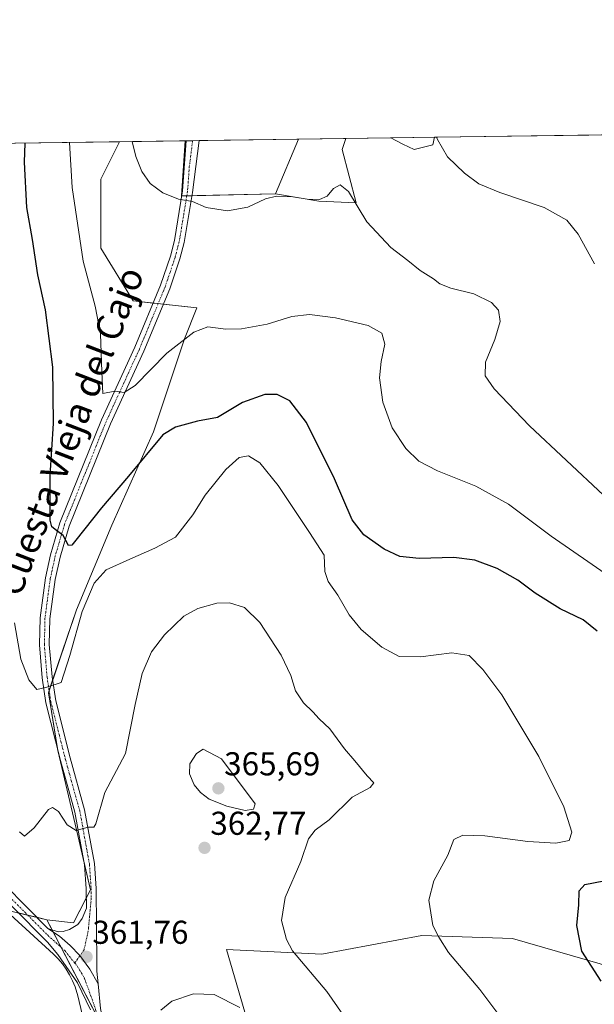
# Model space of a CAD drawing. Units: metres. Extents: x 597669 to 601130, y 4696730 to 4699092.
# Drawn here: x 598467 to 598641, y 4698794 to 4699092 of the extents above; entities that cross this region are included whole.
import ezdxf
from ezdxf.enums import TextEntityAlignment as Align

# ---------------------------------------------------------------- set-up
doc = ezdxf.new("R2010")
doc.units = ezdxf.units.M
doc.header["$MEASUREMENT"] = 0
doc.linetypes.add('TRAZO_Y_PUNTO', pattern=[1, 0.5, -0.25, 0, -0.25])
for name, color, linetype, lineweight in [('Carátula', 7, 'Continuous', 5), ('Comarca CxS', 133, 'Continuous', 0), ('Comunidad Autónoma CxS', 142, 'Continuous', 0), ('Cultivos herbáceos CxS', 92, 'Continuous', 0), ('Cultivos leñosos', 92, 'Continuous', 0), ('Cultivos leñosos CxS', 92, 'Continuous', 0), ('Curva de nivel maestra', 36, 'Continuous', 30), ('Curva de nivel normal', 36, 'Continuous', 0), ('Espacio natural protegido', 2, 'Continuous', 13), ('Espacio natural protegido CxS', 2, 'Continuous', 0), ('Matorral', 135, 'Continuous', 0), ('Matorral CxS', 135, 'Continuous', 0), ('Municipio CxS', 142, 'Continuous', 0), ('Pista no pavimentada', 254, 'Continuous', 13), ('Pista no pavimentada Cxs', 254, 'Continuous', 0), ('Pista pavimentada eje', 135, 'TRAZO_Y_PUNTO', 0), ('Provincia CxS', 1, 'Continuous', 0), ('Punto de cota en terreno', 7, 'Continuous', 0), ('Rótulo de punto de cota en terreno', 19, 'Continuous', 0), ('Texto cartográfico', 19, 'Continuous', 0)]:
    doc.layers.add(name, color=color, linetype=linetype, lineweight=lineweight)
doc.styles.add('Arial', font='txt', dxfattribs={"height": 0.2})

# ---------------------------------------------------------------- blocks, each defined once
blk = doc.blocks.new('*U157')
at = {"layer": 'Matorral CxS', "color": 135, "linetype": 'Continuous', "lineweight": 0}
blk.add_polyline3d([(598465.22, 4699054.48, 350.91), (598497, 4699054.94, 340.43), (598491.32, 4699043.57, 341.69), (598491.32, 4699022.68, 342.79), (598501.15, 4699006.71, 342.44), (598520.47, 4699004.66, 342.82), (598516.68, 4698995.17, 344.74), (598507.34, 4698967.05, 349.05), (598494.68, 4698938.76, 351.99), (598494.68, 4698938.76, 351.99), (598483.97, 4698913.12, 354.21), (598475.43, 4698887.98, 355.15), (598478.28, 4698870.43, 357.27), (598484.75, 4698842.99, 360.36), (598488.23, 4698828.22, 361.09), (598483.02, 4698818.26, 361.56), (598474.96, 4698819.2, 362.33), (598455.04, 4698823.95, 362.94)], dxfattribs=at)
blk = doc.blocks.new('*U161')
at = {"layer": 'Matorral CxS', "color": 135, "linetype": 'Continuous', "lineweight": 0}
for points in [[(598944.22, 4699061.3, 307.28), (598944.32, 4699060.62, 307.49), (598941.39, 4699061.26, 307.92), (598944.22, 4699061.3, 307.28)], [(598800.06, 4699055.46, 322.44), (598755.15, 4699046.86, 325.85), (598735.72, 4699047.34, 328.07), (598731.92, 4699016.51, 331.7), (598752.31, 4699020.3, 329.94), (598769.85, 4699020.78, 328.82), (598785.5, 4699013.66, 327.37), (598797.35, 4698998.01, 325.84), (598797.35, 4698965.76, 324.29), (598791.66, 4698944.41, 325.14), (598774.21, 4698913.25, 328.98), (598749.4, 4698887.2, 332.04), (598739.37, 4698880.59, 334.44), (598737.14, 4698904.1, 336.76), (598753.73, 4698911.69, 335.57), (598771.2, 4698931.61, 332.24), (598776.49, 4698955.32, 331.33), (598775.07, 4698983.31, 331.09), (598767.48, 4699001.81, 331.6), (598756.58, 4699004.18, 332.59), (598751.51, 4699003.95, 332.83), (598746.15, 4699003.7, 332.86), (598740.46, 4699000.86, 333.41), (598668.39, 4699047.81, 330.3), (598654.96, 4699057.18, 331.22), (598816.03, 4699059.48, 321.83), (598809.68, 4699057.3, 322.21), (598800.06, 4699055.46, 322.44)], [(598564.57, 4699052.56, 338.57), (598568.83, 4699036.43, 339.86), (598557.45, 4699036.91, 339.99), (598544.37, 4699039.19, 339.66), (598551.3, 4699055.71, 337.41), (598565.68, 4699055.91, 338.31), (598564.57, 4699052.56, 338.57)], [(598592.06, 4699053.98, 335.28), (598586.37, 4699052.56, 337.35), (598583, 4699054.25, 337.89), (598579.28, 4699056.11, 338.21), (598592.59, 4699056.3, 335.02), (598592.06, 4699053.98, 335.28)]]:
    blk.add_polyline3d(points, close=True, dxfattribs=at)
blk = doc.blocks.new('*U176')
at = {"layer": 'Espacio natural protegido', "color": 2, "linetype": 'Continuous', "lineweight": 13}
blk.add_polyline3d([(598190.58, 4699050.57, 381.59), (598192.59, 4699049.53, 381.43), (598195.89, 4699047.64, 380.95), (598199.11, 4699045.62, 380.84), (598203.23, 4699042.77, 380.46), (598257.89, 4699002.76, 375.57), (598278.84, 4698987.42, 374.98), (598292.6, 4698977.34, 375.57), (598297.11, 4698973.75, 375.37), (598301.4, 4698970, 375.4), (598463.87, 4698820.75, 362.55), (598476.95, 4698808.74, 361.73), (598478.37, 4698807.33, 361.74), (598479.67, 4698805.81, 361.72), (598480.84, 4698804.19, 361.65), (598481.88, 4698802.48, 361.55), (598482.78, 4698800.7, 361.47), (598483.54, 4698798.84, 361.4), (598484.37, 4698796.08, 361.44), (598512.93, 4698675.5, 360.84)], dxfattribs=at)
blk = doc.blocks.new('*U182')
at = {"layer": 'Curva de nivel normal', "color": 36, "linetype": 'Continuous', "lineweight": 0}
blk.add_polyline3d([(598646.93, 4698922.28, 345), (598640.36, 4698926.87, 345), (598627.95, 4698935.47, 345), (598615.02, 4698945.11, 345), (598605.14, 4698950.61, 345), (598593.42, 4698955.18, 345), (598587.81, 4698958.14, 345), (598583.86, 4698961.94, 345), (598579.72, 4698968.28, 345), (598576.86, 4698976.06, 345), (598575.91, 4698983.39, 345), (598576.39, 4698988.39, 345), (598577.49, 4698993.56, 345), (598576.61, 4698996.89, 345), (598572.42, 4698999.22, 345), (598562.5, 4699001.58, 345), (598554.6, 4699002.64, 345), (598549.29, 4699002.01, 345), (598541.82, 4698999.68, 345), (598534.05, 4698998.25, 345), (598529.24, 4698998.14, 345), (598523.82, 4698998.82, 345), (598519.53, 4698997.26, 345), (598511.39, 4698990.88, 345), (598501.74, 4698981.12, 345), (598498.39, 4698978.98, 345), (598495.56, 4698979.32, 345), (598491.91, 4698978.68, 345), (598491.7, 4698985.23, 345), (598491.25, 4698996.75, 345), (598489.62, 4699005.15, 345), (598486.02, 4699018.77, 345), (598482.65, 4699041.06, 345), (598481.86, 4699054.72, 345)], dxfattribs=at)
blk = doc.blocks.new('*U194')
at = {"layer": 'Curva de nivel normal', "color": 36, "linetype": 'Continuous', "lineweight": 0}
blk.add_polyline3d([(598643.77, 4698947.87, 340), (598621.4, 4698968.84, 340), (598610.64, 4698980.07, 340), (598607.9, 4698984, 340), (598608, 4698988.1, 340), (598610.87, 4698994.97, 340), (598612.43, 4699000.51, 340), (598611.95, 4699003.87, 340), (598609.86, 4699006.23, 340), (598604.5, 4699008.84, 340), (598597.5, 4699010.6, 340), (598594.16, 4699011.92, 340), (598592.27, 4699013.37, 340), (598588.16, 4699015.93, 340), (598584.49, 4699018.92, 340), (598579.36, 4699022.85, 340), (598572.02, 4699030.69, 340), (598566.42, 4699039.91, 340), (598563.92, 4699041.87, 340), (598561.96, 4699040.76, 340), (598559.96, 4699038.43, 340), (598557.63, 4699037.49, 340), (598553.96, 4699037.55, 340), (598549.63, 4699038.3, 340), (598544.63, 4699038.43, 340), (598541.29, 4699037.6, 340), (598535.96, 4699035.12, 340), (598529.73, 4699034.04, 340), (598523.27, 4699034.98, 340), (598519.11, 4699036.88, 340), (598514.92, 4699037.56, 340), (598510.16, 4699039.43, 340), (598506.31, 4699042.29, 340), (598503.8, 4699045.91, 340), (598502, 4699050.47, 340), (598500.85, 4699054.99, 340)], dxfattribs=at)
blk = doc.blocks.new('*U196')
at = {"layer": 'Curva de nivel normal', "color": 36, "linetype": 'Continuous', "lineweight": 0}
for points in [[(598509.54, 4698791.78, 360), (598512.86, 4698794.54, 360), (598519.48, 4698796.77, 360), (598525.69, 4698796.51, 360), (598533.48, 4698792.6, 360)], [(598570.54, 4698782.16, 360), (598559.9, 4698797.44, 360), (598549.49, 4698809.78, 360), (598547.62, 4698813.19, 360), (598546.14, 4698818.94, 360), (598547.3, 4698825.92, 360), (598552.06, 4698836.86, 360), (598554.38, 4698843.71, 360), (598556.36, 4698846.38, 360), (598560.63, 4698849.51, 360), (598567.63, 4698856.31, 360), (598573.06, 4698859.3, 360), (598574.16, 4698860.71, 360), (598572.16, 4698862.84, 360), (598568.38, 4698867.38, 360), (598565.27, 4698870.97, 360), (598560.78, 4698877.04, 360), (598557.56, 4698880.07, 360), (598555.62, 4698882.18, 360), (598552.8, 4698884.9, 360), (598550.44, 4698888.54, 360), (598548.96, 4698893.22, 360), (598546.02, 4698899.4, 360), (598539.58, 4698909.31, 360), (598534.9, 4698913.78, 360), (598530.39, 4698915.24, 360), (598526.55, 4698915.12, 360), (598520.74, 4698913.54, 360), (598516.49, 4698911.13, 360), (598510.62, 4698905.53, 360), (598506.69, 4698900.35, 360), (598503.84, 4698893.84, 360), (598501.78, 4698884.43, 360), (598498.83, 4698869.53, 360), (598492.55, 4698857.72, 360), (598489.86, 4698848.22, 360), (598489.25, 4698847.24, 360), (598487.54, 4698847.27, 360), (598483.83, 4698846.27, 360), (598481.16, 4698847.94, 360), (598478.55, 4698852.02, 360), (598476.68, 4698853.19, 360), (598475.5, 4698852.6, 360), (598471.08, 4698847.08, 360), (598468.23, 4698844.48, 360), (598466.71, 4698845.79, 360)]]:
    blk.add_polyline3d(points, dxfattribs=at)
blk = doc.blocks.new('*U197')
at = {"layer": 'Curva de nivel normal', "color": 36, "linetype": 'Continuous', "lineweight": 0}
blk.add_polyline3d([(598613.91, 4698787.96, 355), (598606.31, 4698798.07, 355), (598596.85, 4698809.29, 355), (598593.83, 4698813.94, 355), (598592.09, 4698817.46, 355), (598590.87, 4698825.08, 355), (598592.34, 4698831, 355), (598596.61, 4698838.8, 355), (598598.41, 4698843.52, 355), (598601.19, 4698844.81, 355), (598607.83, 4698844.64, 355), (598620.9, 4698842.87, 355), (598629.36, 4698842.37, 355), (598633.41, 4698843.17, 355), (598634.19, 4698845.68, 355), (598631.74, 4698853.42, 355), (598624.24, 4698868.66, 355), (598612.94, 4698887.36, 355), (598607.25, 4698895.05, 355), (598603.12, 4698899.22, 355), (598597.8, 4698900.08, 355), (598588.29, 4698898.9, 355), (598581.8, 4698898.94, 355), (598576.57, 4698901.76, 355), (598570.33, 4698907.09, 355), (598566.69, 4698911.59, 355), (598563.22, 4698917.54, 355), (598560.27, 4698921.73, 355), (598559.34, 4698924.7, 355), (598559.05, 4698929.63, 355), (598554.6, 4698936.56, 355), (598545.18, 4698950.81, 355), (598539.53, 4698957.6, 355), (598536.12, 4698959.74, 355), (598533.35, 4698959.26, 355), (598529.22, 4698955.6, 355), (598522.96, 4698947.84, 355), (598519.29, 4698941.91, 355), (598513.98, 4698935.08, 355), (598507.75, 4698931.83, 355), (598500.14, 4698928.43, 355), (598492.94, 4698925.21, 355), (598489.37, 4698921.22, 355), (598485.66, 4698912.57, 355), (598481.9, 4698899.28, 355), (598479.29, 4698891.09, 355), (598474.99, 4698889.65, 355), (598471.96, 4698888.97, 355), (598469.46, 4698891.89, 355), (598467.1, 4698898.19, 355), (598465.16, 4698909.17, 355)], dxfattribs=at)
blk = doc.blocks.new('*U202')
at = {"layer": 'Curva de nivel normal', "color": 36, "linetype": 'Continuous', "lineweight": 0}
blk.add_polyline3d([(598593.17, 4699056.3, 335), (598593.42, 4699055.66, 335), (598596.51, 4699050.41, 335), (598601.63, 4699045.46, 335), (598605.97, 4699042.24, 335), (598612.33, 4699039.54, 335), (598625.82, 4699035, 335), (598632.66, 4699031.2, 335), (598636.18, 4699026.95, 335), (598641.12, 4699017.94, 335)], dxfattribs=at)
blk = doc.blocks.new('*U205')
at = {"layer": 'Curva de nivel maestra', "color": 36, "linetype": 'Continuous', "lineweight": 30}
for points in [[(598643.12, 4698800.6, 350), (598637.27, 4698809.67, 350), (598635.75, 4698817.43, 350), (598636.32, 4698823.7, 350), (598636.43, 4698827.93, 350), (598638.16, 4698829.9, 350), (598643.92, 4698830.98, 350)], [(598641.9, 4698906.67, 350), (598637.66, 4698910.09, 350), (598630.66, 4698913.42, 350), (598623.07, 4698918.14, 350), (598617.79, 4698922.09, 350), (598611.56, 4698925.63, 350), (598604.82, 4698928.1, 350), (598598.42, 4698928.92, 350), (598587.93, 4698928.7, 350), (598582.04, 4698929.27, 350), (598577.33, 4698931.53, 350), (598571.11, 4698935.78, 350), (598567.55, 4698940.33, 350), (598562.26, 4698952.78, 350), (598553.73, 4698969.83, 350), (598548.72, 4698976.48, 350), (598544.79, 4698978.34, 350), (598541.13, 4698978.38, 350), (598534.29, 4698975.89, 350), (598526.71, 4698971.42, 350), (598520.63, 4698970.29, 350), (598513.97, 4698968.5, 350), (598510.15, 4698966.1, 350), (598499.73, 4698953.61, 350), (598491.53, 4698943.99, 350), (598483.78, 4698934.18, 350), (598482.54, 4698932.66, 350), (598481.56, 4698932.62, 350), (598479.93, 4698935.58, 350), (598477.88, 4698937.15, 350), (598476.46, 4698938.3, 350), (598475.97, 4698940.28, 350), (598476, 4698953.77, 350), (598476.98, 4698969.52, 350), (598476.83, 4698986.6, 350), (598474.59, 4699004.03, 350), (598472.19, 4699014.59, 350), (598470.59, 4699025.36, 350), (598468.93, 4699035.06, 350), (598468.24, 4699048.73, 350), (598468.36, 4699054.53, 350)]]:
    blk.add_polyline3d(points, dxfattribs=at)
blk = doc.blocks.new('5PATER')
at = {"layer": 'Carátula', "linetype": 'Continuous', "lineweight": 5}
h = blk.add_hatch(color=250, dxfattribs=at)
edge = h.paths.add_edge_path()
edge.add_ellipse((0, 0.01), major_axis=(-1.33, -1.34), ratio=0.999422, start_angle=0, end_angle=360)

msp = doc.modelspace()

# ---------------------------------------------------------------- linework, layer by layer
at = {"layer": 'Comarca CxS', "color": 133, "linetype": 'Continuous', "lineweight": 0}
msp.add_polyline3d([(601129.52, 4696778.75, 358.95), (597701.36, 4696729.97, 345.19), (597669.03, 4699043.15, 394.33), (601096.05, 4699091.93, 436.31), (601129.52, 4696778.75, 358.95)], close=True, dxfattribs=at)
msp.add_polyline3d([(601129.52, 4696778.75, 358.95), (597701.36, 4696729.97, 345.19), (597669.03, 4699043.15, 394.33), (601096.05, 4699091.93, 436.31), (601129.52, 4696778.75, 358.95)], close=True, dxfattribs=at)
at = {"layer": 'Comunidad Autónoma CxS', "color": 142, "linetype": 'Continuous', "lineweight": 0}
msp.add_polyline3d([(601129.52, 4696778.75, 358.95), (597701.36, 4696729.97, 345.19), (597669.03, 4699043.15, 394.33), (601096.05, 4699091.93, 436.31), (601129.52, 4696778.75, 358.95)], close=True, dxfattribs=at)
msp.add_polyline3d([(601129.52, 4696778.75, 358.95), (597701.36, 4696729.97, 345.19), (597669.03, 4699043.15, 394.33), (601096.05, 4699091.93, 436.31), (601129.52, 4696778.75, 358.95)], close=True, dxfattribs=at)
at = {"layer": 'Cultivos herbáceos CxS', "color": 92, "linetype": 'Continuous', "lineweight": 0}
for points in [[(598495.96, 4698778.71, 360.87), (598474.96, 4698819.2, 362.33), (598483.02, 4698818.26, 361.56), (598488.23, 4698828.22, 361.09), (598484.75, 4698842.99, 360.36), (598478.28, 4698870.43, 357.27), (598475.43, 4698887.98, 355.15), (598483.97, 4698913.12, 354.21), (598494.68, 4698938.76, 351.99), (598507.34, 4698967.05, 349.05), (598516.68, 4698995.17, 344.74), (598520.47, 4699004.66, 342.82), (598501.15, 4699006.71, 342.44), (598491.32, 4699022.68, 342.79), (598491.32, 4699043.57, 341.69), (598497, 4699054.94, 340.43), (598516.96, 4699055.22, 338.61), (598515.83, 4699038.51, 339.86), (598544.37, 4699039.19, 339.66), (598557.45, 4699036.91, 339.99), (598568.83, 4699036.43, 339.86), (598564.57, 4699052.56, 338.57), (598565.68, 4699055.91, 338.31), (598579.28, 4699056.11, 338.21), (598583, 4699054.25, 337.89), (598586.37, 4699052.56, 337.35), (598592.06, 4699053.98, 335.28), (598592.59, 4699056.3, 335.02), (598654.96, 4699057.18, 331.22)], [(598474.96, 4698819.2, 362.33), (598483.02, 4698818.26, 361.56), (598486.93, 4698825.74, 361.16), (598488.23, 4698828.22, 361.09), (598486.29, 4698836.46, 360.8), (598484.75, 4698842.99, 360.36), (598478.28, 4698870.43, 357.27), (598478.09, 4698871.6, 357.1), (598475.43, 4698887.98, 355.15), (598475.66, 4698888.64, 355.09), (598476.71, 4698891.74, 354.75), (598483.97, 4698913.12, 354.21), (598494.68, 4698938.76, 351.99), (598507.34, 4698967.05, 349.05), (598516.68, 4698995.17, 344.74), (598520.47, 4699004.66, 342.82), (598510.3, 4699005.73, 342.32), (598508.74, 4699005.9, 342.34), (598507.19, 4699006.06, 342.34), (598501.15, 4699006.71, 342.44), (598491.32, 4699022.68, 342.79), (598491.32, 4699043.57, 341.69), (598497, 4699054.94, 340.43)], [(598497, 4699054.94, 340.43), (598516.96, 4699055.22, 338.61)], [(598516.96, 4699055.22, 338.61), (598515.83, 4699038.51, 339.86), (598515.9, 4699038.51, 339.85), (598517.43, 4699038.55, 339.8), (598518.95, 4699038.59, 339.75), (598544.37, 4699039.19, 339.66)], [(598516.96, 4699055.22, 338.61), (598515.83, 4699038.51, 339.86), (598515.9, 4699038.51, 339.85), (598517.43, 4699038.55, 339.8), (598518.95, 4699038.59, 339.75), (598544.37, 4699039.19, 339.66)], [(598516.96, 4699055.22, 338.61), (598517.25, 4699055.22, 338.61), (598519.19, 4699055.25, 338.59), (598521.13, 4699055.28, 338.58), (598551.3, 4699055.71, 337.41)], [(598544.37, 4699039.19, 339.66), (598557.45, 4699036.91, 339.99), (598568.83, 4699036.43, 339.86), (598564.56, 4699052.56, 338.57), (598565.68, 4699055.91, 338.31)], [(598544.37, 4699039.19, 339.66), (598551.3, 4699055.71, 337.41)], [(598565.68, 4699055.91, 338.31), (598579.28, 4699056.11, 338.21)], [(598579.28, 4699056.11, 338.21), (598583, 4699054.25, 337.89), (598586.37, 4699052.56, 337.35), (598592.06, 4699053.98, 335.28), (598592.59, 4699056.3, 335.02)], [(598592.59, 4699056.3, 335.02), (598654.96, 4699057.18, 331.22)], [(598523.08, 4698578.85, 364.75), (598506.18, 4698702.04, 360.94), (598501.9, 4698734.13, 361.03), (598499.89, 4698749.21, 360.97), (598497.93, 4698763.87, 360.85), (598495.95, 4698778.71, 360.87), (598492.69, 4698785.01, 361.06), (598490.2, 4698789.8, 361.29), (598479.3, 4698810.82, 361.93), (598476.88, 4698815.49, 362.2), (598476.55, 4698816.14, 362.24), (598474.96, 4698819.2, 362.33)], [(598665.55, 4698799.28, 345.73), (598616.24, 4698813.51, 352.25), (598588.74, 4698814.46, 355.44), (598558.4, 4698808.77, 359.02), (598529.48, 4698810.19, 361.1), (598554.15, 4698725.92, 356.38), (598553.93, 4698709.38, 357.95), (598551.76, 4698690.19, 358.93), (598544.65, 4698670.75, 357.49), (598548.92, 4698660.78, 356.14), (598558.4, 4698656.04, 354.93), (598568.35, 4698653.67, 353.29), (598580.04, 4698658.52, 353.65), (598592.53, 4698666, 353.11), (598598.22, 4698675.96, 352.25), (598599.17, 4698694.46, 351.52), (598596.33, 4698704.42, 352.05), (598603.91, 4698705.37, 350.57), (598608.07, 4698704.85, 349.74), (598615.29, 4698703.95, 347.84), (598635.2, 4698684.97, 346.8), (598646.58, 4698669.8, 347.02)], [(598665.55, 4698799.28, 345.73), (598616.24, 4698813.51, 352.25), (598588.74, 4698814.46, 355.44), (598558.4, 4698808.77, 359.02), (598529.48, 4698810.19, 361.1), (598554.15, 4698725.92, 356.38), (598553.93, 4698709.38, 357.95), (598551.76, 4698690.19, 358.93), (598544.65, 4698670.75, 357.49), (598547.39, 4698664.35, 356.46), (598548.92, 4698660.79, 356.14), (598558.4, 4698656.04, 354.93), (598568.35, 4698653.67, 353.29), (598569.89, 4698654.31, 353.25), (598580.04, 4698658.52, 353.65), (598592.53, 4698666, 353.11), (598598.22, 4698675.96, 352.25), (598599.17, 4698694.46, 351.52), (598596.33, 4698704.42, 352.05), (598603.91, 4698705.37, 350.57), (598608.07, 4698704.85, 349.74), (598615.29, 4698703.95, 347.84), (598635.2, 4698684.97, 346.8), (598646.58, 4698669.8, 347.02)]]:
    msp.add_polyline3d(points, dxfattribs=at)
msp.add_polyline3d([(598544.37, 4699039.19, 339.66), (598515.83, 4699038.51, 339.86), (598516.96, 4699055.22, 338.61), (598551.3, 4699055.71, 337.41), (598544.37, 4699039.19, 339.66)], close=True, dxfattribs=at)
at = {"layer": 'Cultivos leñosos', "color": 92, "linetype": 'Continuous', "lineweight": 0}
for points in [[(598474.96, 4698819.2, 362.33), (598471.94, 4698819.92, 362.44), (598469.16, 4698820.58, 362.5), (598466.38, 4698821.25, 362.62)], [(598523.08, 4698578.85, 364.75), (598506.18, 4698702.04, 360.94), (598501.9, 4698734.13, 361.03), (598499.89, 4698749.21, 360.97), (598497.93, 4698763.87, 360.85), (598495.95, 4698778.71, 360.87), (598492.69, 4698785.01, 361.06), (598490.2, 4698789.8, 361.29), (598479.3, 4698810.82, 361.93), (598476.88, 4698815.49, 362.2), (598476.55, 4698816.14, 362.24), (598474.96, 4698819.2, 362.33)]]:
    msp.add_polyline3d(points, dxfattribs=at)
at = {"layer": 'Cultivos leñosos CxS', "color": 92, "linetype": 'Continuous', "lineweight": 0}
msp.add_polyline3d([(598455.04, 4698823.95, 362.94), (598474.96, 4698819.2, 362.33), (598474.96, 4698819.2, 362.33), (598495.96, 4698778.71, 360.87)], dxfattribs=at)
at = {"layer": 'Curva de nivel normal', "color": 36, "linetype": 'Continuous', "lineweight": 0}
msp.add_polyline3d([(598535.15, 4698852.34, 365), (598537.7, 4698852.73, 365), (598538.16, 4698854.32, 365), (598527.96, 4698867.95, 365), (598522.36, 4698870.85, 365), (598520.33, 4698869.61, 365), (598518.39, 4698866.42, 365), (598518.24, 4698863.42, 365), (598519.7, 4698860.08, 365), (598521.61, 4698857.72, 365), (598524.24, 4698855.68, 365), (598529.52, 4698853.63, 365), (598535.15, 4698852.34, 365)], dxfattribs=at)
at = {"layer": 'Espacio natural protegido CxS', "color": 2, "linetype": 'Continuous', "lineweight": 0}
msp.add_polyline3d([(598080.56, 4699049.01, 387), (598190.58, 4699050.57, 381.59), (598192.59, 4699049.53, 381.43), (598192.59, 4699049.53, 381.43), (598195.89, 4699047.64, 380.95), (598199.11, 4699045.62, 380.84), (598203.23, 4699042.77, 380.46), (598257.89, 4699002.76, 375.57), (598278.84, 4698987.42, 374.98), (598292.6, 4698977.34, 375.57), (598297.11, 4698973.75, 375.37), (598301.4, 4698970, 375.4), (598463.87, 4698820.75, 362.55), (598476.95, 4698808.74, 361.73), (598478.37, 4698807.33, 361.74), (598479.67, 4698805.81, 361.72), (598480.84, 4698804.19, 361.65), (598481.88, 4698802.48, 361.55), (598482.78, 4698800.7, 361.47), (598483.54, 4698798.84, 361.4), (598484.37, 4698796.08, 361.44), (598512.93, 4698675.5, 360.84)], dxfattribs=at)
msp.add_polyline3d([(598080.56, 4699049.01, 387), (598190.58, 4699050.57, 381.59), (598192.59, 4699049.53, 381.43), (598192.59, 4699049.53, 381.43), (598195.89, 4699047.64, 380.95), (598199.11, 4699045.62, 380.84), (598203.23, 4699042.77, 380.46), (598257.89, 4699002.76, 375.57), (598278.84, 4698987.42, 374.98), (598292.6, 4698977.34, 375.57), (598297.11, 4698973.75, 375.37), (598301.4, 4698970, 375.4), (598463.87, 4698820.75, 362.55), (598476.95, 4698808.74, 361.73), (598478.37, 4698807.33, 361.74), (598479.67, 4698805.81, 361.72), (598480.84, 4698804.19, 361.65), (598481.88, 4698802.48, 361.55), (598482.78, 4698800.7, 361.47), (598483.54, 4698798.84, 361.4), (598484.37, 4698796.08, 361.44), (598512.93, 4698675.5, 360.84)], dxfattribs=at)
at = {"layer": 'Matorral', "color": 135, "linetype": 'Continuous', "lineweight": 0}
for points in [[(598465.22, 4699054.48, 350.91), (598497, 4699054.94, 340.43)], [(598474.96, 4698819.2, 362.33), (598483.02, 4698818.26, 361.56), (598486.93, 4698825.74, 361.16), (598488.23, 4698828.22, 361.09), (598486.29, 4698836.46, 360.8), (598484.75, 4698842.99, 360.36), (598478.28, 4698870.43, 357.27), (598478.09, 4698871.6, 357.1), (598475.43, 4698887.98, 355.15), (598475.66, 4698888.64, 355.09), (598476.71, 4698891.74, 354.75), (598483.97, 4698913.12, 354.21), (598494.68, 4698938.76, 351.99), (598507.34, 4698967.05, 349.05), (598516.68, 4698995.17, 344.74), (598520.47, 4699004.66, 342.82), (598510.3, 4699005.73, 342.32), (598508.74, 4699005.9, 342.34), (598507.19, 4699006.06, 342.34), (598501.15, 4699006.71, 342.44), (598491.32, 4699022.68, 342.79), (598491.32, 4699043.57, 341.69), (598497, 4699054.94, 340.43)], [(598544.37, 4699039.19, 339.66), (598557.45, 4699036.91, 339.99), (598568.83, 4699036.43, 339.86), (598564.56, 4699052.56, 338.57), (598565.68, 4699055.91, 338.31)], [(598544.37, 4699039.19, 339.66), (598551.3, 4699055.71, 337.41)], [(598551.3, 4699055.71, 337.41), (598565.68, 4699055.91, 338.31)], [(598579.28, 4699056.11, 338.21), (598592.59, 4699056.3, 335.02)], [(598579.28, 4699056.11, 338.21), (598583, 4699054.25, 337.89), (598586.37, 4699052.56, 337.35), (598592.06, 4699053.98, 335.28), (598592.59, 4699056.3, 335.02)], [(598474.96, 4698819.2, 362.33), (598471.94, 4698819.92, 362.44), (598469.16, 4698820.58, 362.5), (598466.38, 4698821.25, 362.62)], [(598665.55, 4698799.28, 345.73), (598616.24, 4698813.51, 352.25), (598588.74, 4698814.46, 355.44), (598558.4, 4698808.77, 359.02), (598529.48, 4698810.19, 361.1), (598554.15, 4698725.92, 356.38), (598553.93, 4698709.38, 357.95), (598551.76, 4698690.19, 358.93), (598544.65, 4698670.75, 357.49), (598547.39, 4698664.35, 356.46), (598548.92, 4698660.79, 356.14), (598558.4, 4698656.04, 354.93), (598568.35, 4698653.67, 353.29), (598569.89, 4698654.31, 353.25), (598580.04, 4698658.52, 353.65), (598592.53, 4698666, 353.11), (598598.22, 4698675.96, 352.25), (598599.17, 4698694.46, 351.52), (598596.33, 4698704.42, 352.05), (598603.91, 4698705.37, 350.57), (598608.07, 4698704.85, 349.74), (598615.29, 4698703.95, 347.84), (598635.2, 4698684.97, 346.8), (598646.58, 4698669.8, 347.02)]]:
    msp.add_polyline3d(points, dxfattribs=at)
at = {"layer": 'Matorral CxS', "color": 135, "linetype": 'Continuous', "lineweight": 0}
msp.add_polyline3d([(598646.58, 4698669.8, 347.02), (598635.2, 4698684.97, 346.8), (598615.29, 4698703.95, 347.84), (598608.07, 4698704.85, 349.74), (598603.91, 4698705.37, 350.57), (598596.33, 4698704.42, 352.05), (598599.17, 4698694.46, 351.52), (598598.22, 4698675.96, 352.25), (598592.53, 4698666, 353.11), (598580.04, 4698658.52, 353.65), (598568.35, 4698653.67, 353.29), (598558.4, 4698656.04, 354.93), (598548.92, 4698660.78, 356.14), (598544.65, 4698670.75, 357.49), (598551.76, 4698690.19, 358.93), (598553.93, 4698709.38, 357.95), (598554.15, 4698725.92, 356.38), (598529.48, 4698810.19, 361.1), (598558.4, 4698808.77, 359.02), (598588.74, 4698814.46, 355.44), (598616.24, 4698813.51, 352.25), (598665.55, 4698799.28, 345.73)], dxfattribs=at)
at = {"layer": 'Municipio CxS', "color": 142, "linetype": 'Continuous', "lineweight": 0}
msp.add_polyline3d([(601129.52, 4696778.75, 358.95), (597701.36, 4696729.97, 345.19), (597669.03, 4699043.15, 394.33), (601096.05, 4699091.93, 436.31), (601129.52, 4696778.75, 358.95)], close=True, dxfattribs=at)
msp.add_polyline3d([(601129.52, 4696778.75, 358.95), (597701.36, 4696729.97, 345.19), (597669.03, 4699043.15, 394.33), (601096.05, 4699091.93, 436.31), (601129.52, 4696778.75, 358.95)], close=True, dxfattribs=at)
at = {"layer": 'Pista no pavimentada', "color": 254, "linetype": 'Continuous', "lineweight": 13}
for points in [[(598475.3, 4698816.55, 362.25), (598478.37, 4698815.53, 362.06), (598479.88, 4698815.65, 361.92), (598481.82, 4698816.27, 361.71), (598484.41, 4698817.76, 361.61), (598485.73, 4698819.53, 361.55), (598486.96, 4698822.71, 361.3), (598486.91, 4698828.57, 361.07), (598486.4, 4698835.84, 360.83), (598483.5, 4698851.79, 359.34), (598479.14, 4698867.44, 357.71), (598474.71, 4698884.93, 355.47), (598473.55, 4698892.49, 354.37), (598472.71, 4698902.53, 353.53), (598472.9, 4698910.64, 352.73), (598474.52, 4698922.78, 351.4), (598476.06, 4698929.8, 350.8), (598478.91, 4698939.46, 349.56), (598491.54, 4698970.68, 345.9), (598501.66, 4698992.67, 343.72), (598509.42, 4699011.47, 341.86), (598512.43, 4699020.31, 341.16), (598513.66, 4699025, 340.78), (598516.16, 4699040.07, 339.74), (598517.25, 4699055.22, 338.61)], [(598521.13, 4699055.28, 338.58), (598519.12, 4699039.58, 339.65), (598516.59, 4699024.37, 340.88), (598515.3, 4699019.44, 341.17), (598512.23, 4699010.41, 341.98), (598504.41, 4698991.47, 343.74), (598494.3, 4698969.49, 345.97), (598481.75, 4698938.47, 349.61), (598478.97, 4698929.05, 350.56), (598477.48, 4698922.26, 351.46), (598475.9, 4698910.4, 352.66), (598475.71, 4698902.62, 353.46), (598476.54, 4698892.84, 354.57), (598477.65, 4698885.52, 355.52), (598482.04, 4698868.21, 357.79), (598486.42, 4698852.46, 359.42), (598489.38, 4698836.21, 360.74), (598489.91, 4698828.69, 361.09), (598490.13, 4698805.64, 361.41), (598490.14, 4698803.63, 361.37), (598490.52, 4698799.74, 361.3)], [(598517.25, 4699055.22, 338.61), (598521.13, 4699055.28, 338.58)], [(598488.26, 4698791.9, 361.36), (598484.26, 4698800.08, 361.5), (598478.27, 4698808.63, 361.78), (598475.19, 4698812.4, 362.04), (598453.57, 4698834.12, 363.49), (598432.63, 4698853.37, 365.8), (598404.59, 4698879.35, 368.05), (598376, 4698905.8, 369.63), (598347.29, 4698933.49, 371.01), (598328.51, 4698951.35, 372.69), (598321.59, 4698957.52, 373.3), (598308.09, 4698969.53, 374.55), (598299.62, 4698976.38, 375.01), (598287.95, 4698985.75, 375.51), (598284.06, 4698988.69, 375.65), (598276.27, 4698994.57, 375.84), (598253.44, 4699011.65, 377.22), (598251.12, 4699013.23, 377.44), (598229.61, 4699027.95, 379.07), (598209.53, 4699042.65, 380.14), (598195.73, 4699050.65, 381)], [(598204.04, 4699050.77, 380.43), (598211.31, 4699045.07, 380.1), (598228.4, 4699032.55, 379.07), (598231.34, 4699030.4, 378.9), (598255.19, 4699014.09, 377.24), (598278.07, 4698996.97, 376), (598289.79, 4698988.12, 375.56), (598301.5, 4698978.71, 375.05), (598310.03, 4698971.82, 374.49), (598323.59, 4698959.76, 373.29), (598330.58, 4698953.53, 372.74), (598349.36, 4698935.66, 371.11), (598378.06, 4698907.98, 369.69), (598394.58, 4698892.7, 368.98), (598406.63, 4698881.55, 368.1), (598434.66, 4698855.57, 365.91), (598455.65, 4698836.28, 363.51), (598475.3, 4698816.55, 362.25)], [(598475.3, 4698816.55, 362.25), (598478.84, 4698814.18, 362.06), (598482.09, 4698811.42, 361.92), (598485.02, 4698808.33, 361.82), (598488.05, 4698804.22, 361.58), (598490.52, 4698799.74, 361.3)], [(598475.3, 4698816.55, 362.25), (598478.84, 4698814.18, 362.06), (598482.09, 4698811.42, 361.92), (598485.02, 4698808.33, 361.82), (598488.05, 4698804.22, 361.58), (598490.52, 4698799.74, 361.3)], [(598490.52, 4698799.74, 361.3), (598491.23, 4698792.33, 361.33), (598493.16, 4698782.65, 361), (598497.12, 4698767.31, 360.94), (598500.65, 4698752.39, 360.87), (598503.71, 4698739.91, 360.83), (598506.88, 4698725.37, 361.07), (598509.96, 4698710.55, 360.92), (598512.69, 4698695.71, 360.65), (598516.85, 4698671.28, 360.82)]]:
    msp.add_polyline3d(points, dxfattribs=at)
at = {"layer": 'Pista no pavimentada Cxs', "color": 254, "linetype": 'Continuous', "lineweight": 0}
msp.add_polyline3d([(598490.52, 4698799.74, 361.3), (598488.05, 4698804.22, 361.58), (598485.02, 4698808.33, 361.82), (598482.09, 4698811.42, 361.92), (598478.84, 4698814.18, 362.06), (598475.3, 4698816.55, 362.25), (598478.37, 4698815.53, 362.06), (598479.88, 4698815.65, 361.92), (598481.82, 4698816.27, 361.71), (598484.41, 4698817.76, 361.61), (598485.73, 4698819.53, 361.55), (598486.96, 4698822.71, 361.3), (598486.91, 4698828.57, 361.07), (598486.4, 4698835.84, 360.83), (598483.5, 4698851.79, 359.34), (598479.14, 4698867.44, 357.71), (598474.71, 4698884.93, 355.47), (598473.55, 4698892.49, 354.37), (598472.71, 4698902.53, 353.53), (598472.9, 4698910.64, 352.73), (598474.52, 4698922.78, 351.4), (598476.06, 4698929.8, 350.8), (598478.91, 4698939.46, 349.56), (598491.54, 4698970.68, 345.9), (598501.66, 4698992.67, 343.72), (598509.42, 4699011.47, 341.86), (598512.43, 4699020.31, 341.16), (598513.66, 4699025, 340.78), (598516.16, 4699040.07, 339.74), (598517.25, 4699055.22, 338.61), (598521.13, 4699055.28, 338.58), (598519.12, 4699039.58, 339.65), (598516.59, 4699024.37, 340.88), (598515.3, 4699019.44, 341.17), (598512.23, 4699010.41, 341.98), (598504.41, 4698991.47, 343.74), (598494.3, 4698969.49, 345.97), (598481.75, 4698938.47, 349.61), (598478.97, 4698929.05, 350.56), (598477.48, 4698922.26, 351.46), (598475.9, 4698910.4, 352.66), (598475.71, 4698902.62, 353.46), (598476.54, 4698892.84, 354.57), (598477.65, 4698885.52, 355.52), (598482.04, 4698868.21, 357.79), (598486.42, 4698852.46, 359.42), (598489.38, 4698836.21, 360.74), (598489.91, 4698828.69, 361.09), (598490.13, 4698805.64, 361.41), (598490.14, 4698803.63, 361.37), (598490.52, 4698799.74, 361.3)], close=True, dxfattribs=at)
for points in [[(598488.26, 4698791.9, 361.36), (598484.26, 4698800.08, 361.5), (598478.27, 4698808.63, 361.78), (598475.19, 4698812.4, 362.04), (598453.57, 4698834.12, 363.49)], [(598455.65, 4698836.28, 363.51), (598475.3, 4698816.55, 362.25), (598475.3, 4698816.55, 362.25), (598478.84, 4698814.18, 362.06), (598482.09, 4698811.42, 361.92), (598485.02, 4698808.33, 361.82), (598488.05, 4698804.22, 361.58), (598490.52, 4698799.74, 361.3), (598491.23, 4698792.33, 361.33)]]:
    msp.add_polyline3d(points, dxfattribs=at)
at = {"layer": 'Pista pavimentada eje', "color": 135, "linetype": 'TRAZO_Y_PUNTO', "lineweight": 0}
for points in [[(598519.19, 4699055.25, 338.59), (598518.19, 4699047.41, 339.08), (598517.64, 4699039.83, 339.7), (598516.39, 4699032.29, 340.29), (598515.13, 4699024.69, 340.84), (598513.87, 4699019.88, 341.17), (598512.33, 4699015.36, 341.59), (598510.83, 4699010.94, 341.94), (598503.04, 4698992.07, 343.71), (598497.98, 4698981.08, 344.79), (598492.92, 4698970.09, 345.93), (598480.33, 4698938.97, 349.58), (598477.52, 4698929.43, 350.68), (598476, 4698922.52, 351.43), (598474.4, 4698910.52, 352.7), (598474.31, 4698906.47, 353.12), (598474.21, 4698902.58, 353.49), (598474.63, 4698897.56, 353.98), (598475.05, 4698892.67, 354.47), (598475.6, 4698889.01, 355.03), (598476.18, 4698885.23, 355.51), (598478.4, 4698876.48, 356.58), (598480.59, 4698867.83, 357.72), (598482.77, 4698860, 358.58), (598484.96, 4698852.13, 359.38), (598486.41, 4698844.15, 360.2), (598487.89, 4698836.03, 360.78), (598488.41, 4698828.63, 361.08), (598488.44, 4698825.7, 361.17), (598487.53, 4698815.82, 361.61), (598486.26, 4698810.1, 361.78), (598483.44, 4698806.07, 361.76)], [(598393.25, 4698891.89, 368.89), (598405.61, 4698880.45, 368.1), (598419.63, 4698867.46, 367.19), (598433.65, 4698854.47, 365.88), (598444.12, 4698844.85, 364.63), (598454.61, 4698835.2, 363.55), (598464.44, 4698825.34, 362.74), (598475.25, 4698814.48, 362.17), (598480.41, 4698809.83, 361.91), (598483.44, 4698806.07, 361.76)], [(598483.44, 4698806.07, 361.76), (598484.26, 4698805.05, 361.72), (598486.37, 4698801.48, 361.64), (598489.75, 4698792.12, 361.34), (598490.73, 4698787.16, 361.24), (598491.7, 4698782.32, 361.17), (598493.69, 4698774.62, 361.08), (598495.67, 4698766.95, 361.06), (598497.43, 4698759.49, 360.99), (598499.2, 4698752.04, 360.93), (598500.72, 4698745.81, 361.04), (598502.25, 4698739.57, 360.98), (598503.84, 4698732.3, 360.97), (598505.41, 4698725.06, 361.08), (598508.49, 4698710.27, 360.98), (598509.85, 4698702.85, 360.98), (598511.22, 4698695.45, 360.93), (598515.37, 4698671.05, 360.89), (598515.84, 4698667.64, 360.94)]]:
    msp.add_polyline3d(points, dxfattribs=at)
at = {"layer": 'Provincia CxS', "color": 1, "linetype": 'Continuous', "lineweight": 0}
msp.add_polyline3d([(601129.52, 4696778.75, 358.95), (597701.36, 4696729.97, 345.19), (597669.03, 4699043.15, 394.33), (601096.05, 4699091.93, 436.31), (601129.52, 4696778.75, 358.95)], close=True, dxfattribs=at)
msp.add_polyline3d([(601129.52, 4696778.75, 358.95), (597701.36, 4696729.97, 345.19), (597669.03, 4699043.15, 394.33), (601096.05, 4699091.93, 436.31), (601129.52, 4696778.75, 358.95)], close=True, dxfattribs=at)

# ---------------------------------------------------------------- block references
at = {"layer": 'Curva de nivel maestra', "color": 36, "linetype": 'Continuous', "lineweight": 30}
msp.add_blockref('*U205', (0, 0), dxfattribs=at)
at = {"layer": 'Curva de nivel normal', "color": 36, "linetype": 'Continuous', "lineweight": 0}
for name in ['*U182', '*U194', '*U202', '*U196', '*U197']:
    msp.add_blockref(name, (0, 0), dxfattribs=at)
at = {"layer": 'Espacio natural protegido', "color": 2, "linetype": 'Continuous', "lineweight": 13}
msp.add_blockref('*U176', (0, 0), dxfattribs=at)
at = {"layer": 'Matorral CxS', "color": 135, "linetype": 'Continuous', "lineweight": 0}
for name in ['*U161', '*U157']:
    msp.add_blockref(name, (0, 0), dxfattribs=at)
at = {"layer": 'Punto de cota en terreno', "linetype": 'Continuous', "lineweight": 0}
for p in [(598527, 4698859, 365.69), (598522.8, 4698840.97, 362.77), (598487.02, 4698807.94, 361.76)]:
    msp.add_blockref('5PATER', p, dxfattribs=at)

# ---------------------------------------------------------------- texts
at = {"layer": 'Rótulo de punto de cota en terreno', "color": 19, "linetype": 'Continuous', "lineweight": 0, "style": 'Arial'}
for s, p in [('365,69', (598528.76, 4698860.76)), ('362,77', (598524.56, 4698842.73)), ('361,76', (598488.78, 4698809.7))]:
    msp.add_text(s, height=7, dxfattribs=at).set_placement(p, align=Align.BOTTOM_LEFT)
at = {"layer": 'Texto cartográfico', "color": 19, "linetype": 'Continuous', "lineweight": 0, "style": 'Arial'}
msp.add_text('Cuesta Vieja del Cajo', height=8, rotation=68.9913, dxfattribs=at).set_placement((598482, 4698967.23), align=Align.MIDDLE_CENTER)

doc.saveas('drawing.dxf')
